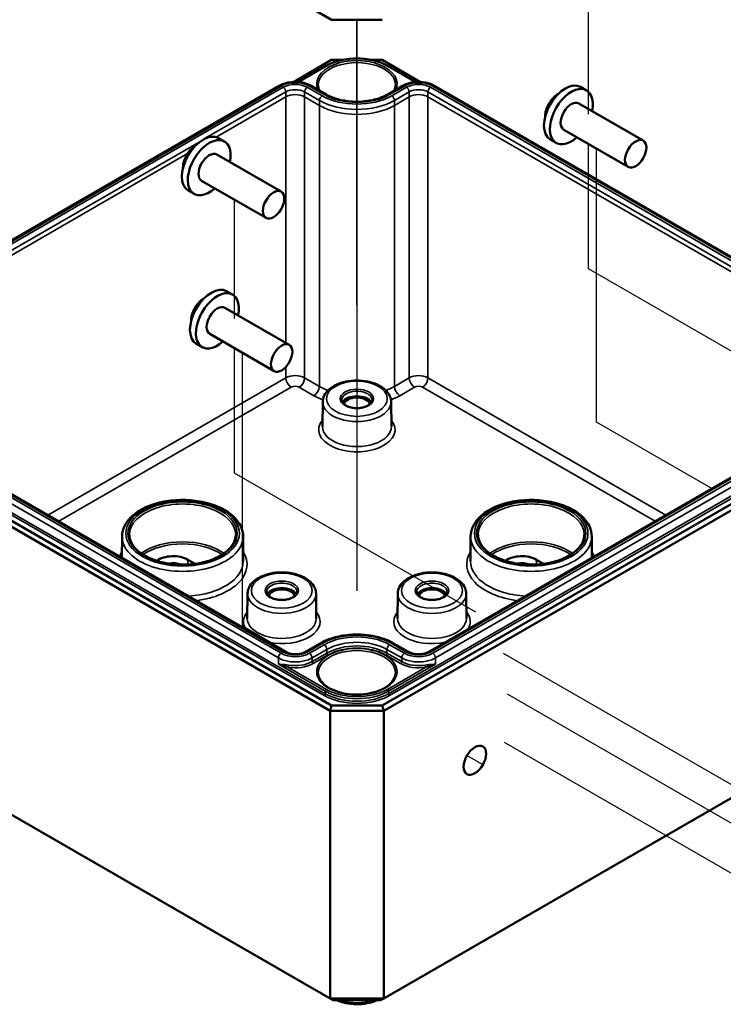
# Model space of a CAD drawing. Units: millimetres. Extents: x 8 to 207, y 2 to 146.
# Drawn here: x 147 to 170, y 66 to 98 of the extents above; entities that cross this region are included whole.
import ezdxf

# ---------------------------------------------------------------- set-up
doc = ezdxf.new("R2010")
doc.units = ezdxf.units.MM
doc.header["$LTSCALE"] = 0.5
for name, color, linetype, lineweight in [('Positionsveränderungspfad (ISO)', 7, 'Continuous', 25), ('Sichtbar (ISO)', 7, 'Continuous', 50), ('Sichtbar schmal (ISO)', 7, 'Continuous', 35)]:
    doc.layers.add(name, color=color, linetype=linetype, lineweight=lineweight)

msp = doc.modelspace()

# ---------------------------------------------------------------- linework, layer by layer
at = {"layer": 'Positionsveränderungspfad (ISO)'}
for p, q in [((165.515, 95.201), (165.513, 99.115)), ((157.889, 79.481), (157.882, 98.317)), ((157.89, 88.028), (157.886, 98.317)), ((157.891, 86.854), (157.887, 98.317)), ((157.891, 95.678), (157.89, 98.317)), ((165.517, 90.097), (165.515, 94.216)), ((165.783, 85.045), (165.779, 94.063)), ((153.848, 88.465), (153.846, 92.379)), ((173.472, 85.508), (165.517, 90.097)), ((153.85, 83.36), (153.848, 87.479)), ((154.115, 78.309), (154.112, 87.327)), ((169.581, 82.854), (165.783, 85.045)), ((161.805, 78.772), (153.85, 83.36)), ((155.682, 77.405), (154.115, 78.309)), ((162.707, 77.425), (172.655, 71.682)), ((162.832, 76.078), (172.656, 70.406)), ((162.734, 74.492), (172.945, 68.597)), ((162.07, 73.72), (161.508, 74.045))]:
    msp.add_line(p, q, dxfattribs=at)
at = {"layer": 'Sichtbar (ISO)'}
for p, q in [((139.445, 108.471), (157.049, 98.317)), ((156.998, 98.347), (157.049, 98.317)), ((157.049, 98.317), (158.713, 98.317)), ((155.787, 96.26), (157.049, 96.989)), ((155.933, 96.259), (156.849, 96.788)), ((157.049, 96.989), (157.404, 96.989)), ((158.358, 96.989), (158.713, 96.989)), ((158.713, 96.989), (159.976, 96.26)), ((158.913, 96.788), (159.83, 96.259)), ((141.618, 88.224), (155.318, 96.133)), ((156.379, 96.133), (156.865, 95.853)), ((158.898, 95.853), (159.383, 96.133)), ((160.444, 96.133), (174.144, 88.224)), ((165.448, 95.987), (165.253, 96.099)), ((165.198, 95.554), (167.319, 94.329)), ((164.698, 94.688), (166.819, 93.463)), ((153.515, 94.302), (153.32, 94.414)), ((164.448, 94.255), (164.253, 94.367)), ((153.265, 93.869), (155.386, 92.645)), ((152.765, 93.003), (154.887, 91.779)), ((152.515, 92.57), (152.321, 92.682)), ((153.781, 89.251), (153.586, 89.363)), ((153.531, 88.818), (155.652, 87.593)), ((153.031, 87.951), (155.152, 86.727)), ((152.781, 87.518), (152.586, 87.631)), ((139.32, 85.733), (156.997, 75.526)), ((157.049, 75.701), (139.445, 85.865)), ((176.318, 85.865), (158.713, 75.701)), ((158.765, 75.526), (176.443, 85.733)), ((156.754, 85.717), (156.745, 84.899)), ((159.009, 85.717), (159.018, 84.899)), ((155.513, 77.467), (141.813, 85.377)), ((173.95, 85.377), (160.249, 77.467)), ((150.14, 81.276), (150.137, 80.571)), ((154.132, 81.276), (154.136, 80.459)), ((161.63, 81.276), (161.627, 80.459)), ((165.623, 81.276), (165.626, 80.571)), ((152.313, 80.507), (152.546, 80.372)), ((163.803, 80.507), (164.036, 80.372)), ((154.279, 79.389), (154.27, 78.571)), ((156.534, 79.389), (156.543, 78.571)), ((159.228, 79.389), (159.22, 78.571)), ((161.484, 79.389), (161.492, 78.571)), ((156.67, 77.747), (156.184, 77.467)), ((159.578, 77.467), (159.092, 77.747)), ((156.997, 66.035), (139.32, 76.241)), ((176.443, 76.241), (158.765, 66.035)), ((157.049, 75.701), (156.997, 75.526)), ((158.713, 75.701), (157.049, 75.701)), ((158.713, 75.701), (158.765, 75.526)), ((156.997, 75.526), (158.765, 75.526)), ((156.997, 75.526), (156.997, 66.035)), ((158.765, 66.035), (158.765, 75.526)), ((157.101, 65.975), (156.997, 66.035)), ((158.765, 66.035), (156.997, 66.035)), ((157.101, 65.975), (158.662, 65.975)), ((158.662, 65.975), (158.765, 66.035))]:
    msp.add_line(p, q, dxfattribs=at)
for centre, major_axis, ratio, start_param, end_param in [((164.753, 95.233), (-0.5, -0.866), 0.57735, 3.141593, 6.283185), ((164.948, 95.121), (-0.5, -0.866), 0.57735, 2.094395, 7.330383), ((164.948, 95.121), (-0.25, -0.433), 0.57735, 3.141593, 6.283185), ((152.821, 93.548), (-0.5, -0.866), 0.577624, 3.141593, 6.283185), ((153.015, 93.436), (-0.5, -0.866), 0.577624, 2.094395, 7.330383), ((153.015, 93.436), (-0.25, -0.433), 0.577624, 3.141593, 6.283185), ((153.086, 88.497), (-0.5, -0.866), 0.57735, 3.141593, 6.283185), ((153.281, 88.385), (-0.5, -0.866), 0.57735, 2.094395, 7.330383), ((153.281, 88.385), (-0.25, -0.433), 0.57735, 3.141593, 6.283185), ((157.881, 85.61), (0.498, 0), 0.57735, 0.297778, 2.843814), ((157.881, 85.61), (-0.425, 0), 0.57735, 3.238636, 6.186142), ((151.827, 80.226), (0.688, 0), 0.57735, 0.785398, 2.478821), ((163.317, 80.226), (0.687, 0), 0.57735, 0.785398, 2.478821), ((151.827, 80.124), (0.463, 0), 0.57735, 0.972871, 1.883197), ((163.317, 80.124), (0.463, 0), 0.57735, 0.972871, 1.883197), ((155.406, 79.282), (0.498, 0), 0.57735, 0.297778, 2.843814), ((160.356, 79.282), (0.498, 0), 0.57735, 0.297778, 2.843814), ((155.406, 79.282), (-0.425, 0), 0.57735, 3.238636, 6.186142), ((160.356, 79.282), (-0.425, 0), 0.57735, 3.238636, 6.186142)]:
    msp.add_ellipse(centre, major_axis=major_axis, ratio=ratio, start_param=start_param, end_param=end_param, dxfattribs=at)
for centre, major_axis, ratio in [((167.069, 93.896), (0.25, 0.433), 0.57735), ((155.136, 92.212), (0.25, 0.433), 0.577624), ((155.402, 87.16), (0.25, 0.433), 0.57735), ((161.77, 73.893), (0.263, 0.455), 0.57735)]:
    msp.add_ellipse(centre, major_axis=major_axis, ratio=ratio, dxfattribs=at)
for points, knots in [([(156.849, 96.788), (156.958, 96.851), (157.084, 96.904), (157.357, 96.984), (157.503, 97.012), (157.804, 97.039), (157.958, 97.039), (158.259, 97.012), (158.406, 96.984), (158.678, 96.904), (158.804, 96.851), (158.913, 96.788)], [1.570796, 1.570796, 1.570796, 1.570796, 1.884956, 1.884956, 2.199115, 2.199115, 2.513274, 2.513274, 2.827433, 2.827433, 3.141593, 3.141593, 3.141593, 3.141593]), ([(155.318, 96.133), (155.377, 96.167), (155.443, 96.195), (155.583, 96.236), (155.658, 96.25), (155.81, 96.264), (155.888, 96.264), (156.04, 96.25), (156.114, 96.236), (156.255, 96.195), (156.32, 96.167), (156.379, 96.133)], [1.570796, 1.570796, 1.570796, 1.570796, 1.884952, 1.884952, 2.199108, 2.199108, 2.513263, 2.513263, 2.827419, 2.827419, 3.141575, 3.141575, 3.141575, 3.141575]), ([(156.652, 95.976), (156.651, 95.979), (156.649, 95.982), (156.621, 96.043), (156.607, 96.101), (156.607, 96.159)], [6.7905052, 6.7905052, 6.7905052, 6.7905052, 6.8055705, 6.8055705, 7.0624126, 7.0624126, 7.0624126, 7.0624126]), ([(159.383, 96.133), (159.442, 96.167), (159.508, 96.195), (159.648, 96.236), (159.723, 96.25), (159.875, 96.264), (159.952, 96.264), (160.105, 96.25), (160.179, 96.236), (160.32, 96.195), (160.385, 96.167), (160.444, 96.133)], [1.570796, 1.570796, 1.570796, 1.570796, 1.884956, 1.884956, 2.199115, 2.199115, 2.513274, 2.513274, 2.827433, 2.827433, 3.141593, 3.141593, 3.141593, 3.141593]), ([(156.865, 95.853), (156.965, 95.795), (157.083, 95.745), (157.342, 95.667), (157.484, 95.639), (157.778, 95.609), (157.93, 95.608), (158.227, 95.631), (158.372, 95.656), (158.639, 95.73), (158.761, 95.778), (158.876, 95.841), (158.887, 95.847), (158.898, 95.853)], [0.000018, 0.000018, 0.000018, 0.000018, 0.304952, 0.304952, 0.612262, 0.612262, 0.92161, 0.92161, 1.231079, 1.231079, 1.538696, 1.538696, 1.570796, 1.570796, 1.570796, 1.570796]), ([(164.082, 95.103), (164.082, 95.144), (164.085, 95.185), (164.103, 95.296), (164.124, 95.365), (164.18, 95.498), (164.216, 95.562), (164.298, 95.681), (164.345, 95.735), (164.438, 95.819), (164.483, 95.853), (164.531, 95.879)], [3.128786, 3.128786, 3.128786, 3.128786, 3.348428, 3.348428, 3.713775, 3.713775, 4.073995, 4.073995, 4.433505, 4.433505, 4.725196, 4.725196, 4.725196, 4.725196]), ([(152.149, 93.418), (152.149, 93.459), (152.152, 93.5), (152.171, 93.611), (152.191, 93.68), (152.247, 93.813), (152.283, 93.877), (152.365, 93.996), (152.412, 94.05), (152.505, 94.134), (152.55, 94.167), (152.597, 94.194)], [3.129899, 3.129899, 3.129899, 3.129899, 3.348552, 3.348552, 3.713863, 3.713863, 4.074071, 4.074071, 4.433577, 4.433577, 4.723609, 4.723609, 4.723609, 4.723609]), ([(152.415, 88.366), (152.415, 88.407), (152.418, 88.449), (152.436, 88.56), (152.457, 88.629), (152.513, 88.762), (152.549, 88.826), (152.631, 88.944), (152.678, 88.999), (152.771, 89.083), (152.816, 89.116), (152.863, 89.143)], [3.128786, 3.128786, 3.128786, 3.128786, 3.348428, 3.348428, 3.713775, 3.713775, 4.073995, 4.073995, 4.433505, 4.433505, 4.725196, 4.725196, 4.725196, 4.725196]), ([(156.754, 85.717), (156.754, 85.787), (156.772, 85.857), (156.837, 85.992), (156.886, 86.056), (157.017, 86.176), (157.102, 86.231), (157.295, 86.321), (157.405, 86.356), (157.634, 86.404), (157.755, 86.416), (157.995, 86.417), (158.115, 86.405), (158.345, 86.36), (158.454, 86.326), (158.651, 86.237), (158.739, 86.181), (158.882, 86.052), (158.937, 85.978), (158.995, 85.839), (159.008, 85.778), (159.009, 85.717)], [0.791569, 0.791569, 0.791569, 0.791569, 1.056714, 1.056714, 1.346715, 1.346715, 1.675375, 1.675375, 2.014385, 2.014385, 2.350739, 2.350739, 2.685551, 2.685551, 3.021801, 3.021801, 3.360783, 3.360783, 3.689845, 3.689845, 3.92082, 3.92082, 3.92082, 3.92082]), ([(158.381, 85.772), (158.38, 85.741), (158.369, 85.709), (158.326, 85.652), (158.299, 85.627), (158.231, 85.583), (158.191, 85.564), (158.102, 85.533), (158.053, 85.521), (157.95, 85.507), (157.896, 85.505), (157.789, 85.509), (157.737, 85.516), (157.639, 85.539), (157.593, 85.555), (157.514, 85.592), (157.48, 85.614), (157.428, 85.661), (157.409, 85.686), (157.387, 85.731), (157.382, 85.752), (157.382, 85.772)], [3.933162, 3.933162, 3.933162, 3.933162, 4.337179, 4.337179, 4.655422, 4.655422, 4.958547, 4.958547, 5.26379, 5.26379, 5.571634, 5.571634, 5.880065, 5.880065, 6.186849, 6.186849, 6.490578, 6.490578, 6.796316, 6.796316, 7.062413, 7.062413, 7.062413, 7.062413]), ([(150.14, 81.276), (150.14, 81.399), (150.172, 81.522), (150.293, 81.758), (150.386, 81.871), (150.628, 82.078), (150.78, 82.171), (151.125, 82.323), (151.319, 82.382), (151.726, 82.46), (151.939, 82.479), (152.365, 82.477), (152.577, 82.455), (152.98, 82.374), (153.172, 82.314), (153.515, 82.158), (153.666, 82.063), (153.911, 81.845), (154.006, 81.722), (154.108, 81.488), (154.132, 81.382), (154.132, 81.276)], [0.787866, 0.787866, 0.787866, 0.787866, 1.073364, 1.073364, 1.378047, 1.378047, 1.705151, 1.705151, 2.035715, 2.035715, 2.364562, 2.364562, 2.692634, 2.692634, 3.021556, 3.021556, 3.352165, 3.352165, 3.678597, 3.678597, 3.924523, 3.924523, 3.924523, 3.924523]), ([(161.63, 81.276), (161.631, 81.399), (161.663, 81.522), (161.784, 81.758), (161.877, 81.871), (162.118, 82.078), (162.27, 82.171), (162.616, 82.323), (162.809, 82.382), (163.216, 82.46), (163.43, 82.479), (163.855, 82.477), (164.067, 82.455), (164.471, 82.374), (164.662, 82.314), (165.005, 82.158), (165.157, 82.063), (165.402, 81.845), (165.496, 81.722), (165.599, 81.488), (165.622, 81.382), (165.623, 81.276)], [0.787866, 0.787866, 0.787866, 0.787866, 1.073364, 1.073364, 1.378047, 1.378047, 1.705151, 1.705151, 2.035715, 2.035715, 2.364562, 2.364562, 2.692634, 2.692634, 3.021556, 3.021556, 3.352165, 3.352165, 3.678597, 3.678597, 3.924523, 3.924523, 3.924523, 3.924523]), ([(153.886, 81.331), (153.885, 81.224), (153.853, 81.115), (153.728, 80.912), (153.638, 80.817), (153.409, 80.649), (153.273, 80.576), (152.965, 80.457), (152.794, 80.412), (152.436, 80.354), (152.248, 80.341), (151.875, 80.35), (151.689, 80.372), (151.34, 80.447), (151.177, 80.501), (150.889, 80.634), (150.764, 80.714), (150.564, 80.889), (150.49, 80.985), (150.406, 81.165), (150.386, 81.248), (150.386, 81.331)], [3.929459, 3.929459, 3.929459, 3.929459, 4.269131, 4.269131, 4.592611, 4.592611, 4.908099, 4.908099, 5.223582, 5.223582, 5.539873, 5.539873, 5.856418, 5.856418, 6.172531, 6.172531, 6.487802, 6.487802, 6.804094, 6.804094, 7.066115, 7.066115, 7.066115, 7.066115]), ([(165.376, 81.331), (165.376, 81.224), (165.344, 81.115), (165.218, 80.912), (165.128, 80.817), (164.9, 80.649), (164.763, 80.576), (164.456, 80.457), (164.285, 80.412), (163.926, 80.354), (163.738, 80.341), (163.365, 80.35), (163.18, 80.372), (162.831, 80.447), (162.667, 80.501), (162.379, 80.634), (162.254, 80.714), (162.055, 80.889), (161.981, 80.985), (161.896, 81.165), (161.877, 81.248), (161.877, 81.331)], [3.929459, 3.929459, 3.929459, 3.929459, 4.269131, 4.269131, 4.592611, 4.592611, 4.908099, 4.908099, 5.223582, 5.223582, 5.539873, 5.539873, 5.856418, 5.856418, 6.172531, 6.172531, 6.487802, 6.487802, 6.804094, 6.804094, 7.066115, 7.066115, 7.066115, 7.066115]), ([(154.279, 79.389), (154.279, 79.46), (154.297, 79.529), (154.362, 79.664), (154.412, 79.728), (154.543, 79.849), (154.627, 79.903), (154.82, 79.993), (154.93, 80.029), (155.16, 80.076), (155.28, 80.088), (155.52, 80.089), (155.64, 80.077), (155.87, 80.032), (155.979, 79.998), (156.176, 79.909), (156.264, 79.853), (156.407, 79.724), (156.462, 79.65), (156.52, 79.512), (156.533, 79.451), (156.534, 79.389)], [0.791569, 0.791569, 0.791569, 0.791569, 1.056714, 1.056714, 1.346715, 1.346715, 1.675375, 1.675375, 2.014385, 2.014385, 2.350739, 2.350739, 2.685551, 2.685551, 3.021801, 3.021801, 3.360783, 3.360783, 3.689845, 3.689845, 3.92082, 3.92082, 3.92082, 3.92082]), ([(159.228, 79.389), (159.229, 79.46), (159.246, 79.529), (159.311, 79.664), (159.361, 79.728), (159.492, 79.849), (159.577, 79.903), (159.77, 79.993), (159.879, 80.029), (160.109, 80.076), (160.23, 80.088), (160.47, 80.089), (160.59, 80.077), (160.819, 80.032), (160.929, 79.998), (161.126, 79.909), (161.214, 79.853), (161.356, 79.724), (161.412, 79.65), (161.47, 79.512), (161.483, 79.451), (161.484, 79.389)], [0.791569, 0.791569, 0.791569, 0.791569, 1.056714, 1.056714, 1.346715, 1.346715, 1.675375, 1.675375, 2.014385, 2.014385, 2.350739, 2.350739, 2.685551, 2.685551, 3.021801, 3.021801, 3.360783, 3.360783, 3.689845, 3.689845, 3.92082, 3.92082, 3.92082, 3.92082]), ([(155.906, 79.444), (155.906, 79.413), (155.895, 79.381), (155.851, 79.324), (155.824, 79.299), (155.756, 79.255), (155.716, 79.236), (155.628, 79.205), (155.578, 79.194), (155.475, 79.179), (155.421, 79.177), (155.315, 79.181), (155.262, 79.189), (155.164, 79.211), (155.118, 79.227), (155.039, 79.265), (155.005, 79.286), (154.953, 79.333), (154.934, 79.358), (154.912, 79.403), (154.907, 79.424), (154.907, 79.444)], [3.933162, 3.933162, 3.933162, 3.933162, 4.337179, 4.337179, 4.655422, 4.655422, 4.958547, 4.958547, 5.26379, 5.26379, 5.571634, 5.571634, 5.880065, 5.880065, 6.186849, 6.186849, 6.490578, 6.490578, 6.796316, 6.796316, 7.062413, 7.062413, 7.062413, 7.062413]), ([(160.856, 79.444), (160.855, 79.413), (160.844, 79.381), (160.801, 79.324), (160.774, 79.299), (160.706, 79.255), (160.666, 79.236), (160.577, 79.205), (160.528, 79.194), (160.425, 79.179), (160.371, 79.177), (160.264, 79.181), (160.212, 79.189), (160.113, 79.211), (160.068, 79.227), (159.989, 79.265), (159.955, 79.286), (159.902, 79.333), (159.883, 79.358), (159.862, 79.403), (159.857, 79.424), (159.857, 79.444)], [3.933162, 3.933162, 3.933162, 3.933162, 4.337179, 4.337179, 4.655422, 4.655422, 4.958547, 4.958547, 5.26379, 5.26379, 5.571634, 5.571634, 5.880065, 5.880065, 6.186849, 6.186849, 6.490578, 6.490578, 6.796316, 6.796316, 7.062413, 7.062413, 7.062413, 7.062413]), ([(159.092, 77.747), (158.962, 77.822), (158.814, 77.884), (158.494, 77.978), (158.322, 78.01), (157.971, 78.043), (157.791, 78.043), (157.44, 78.01), (157.268, 77.978), (156.949, 77.884), (156.8, 77.822), (156.67, 77.747)], [3.141593, 3.141593, 3.141593, 3.141593, 3.455747, 3.455747, 3.769901, 3.769901, 4.084056, 4.084056, 4.39821, 4.39821, 4.712364, 4.712364, 4.712364, 4.712364]), ([(156.184, 77.467), (156.157, 77.451), (156.123, 77.436), (156.047, 77.411), (156.004, 77.402), (155.914, 77.389), (155.866, 77.387), (155.771, 77.39), (155.724, 77.396), (155.637, 77.415), (155.597, 77.427), (155.544, 77.45), (155.528, 77.458), (155.513, 77.467)], [4.712414, 4.712414, 4.712414, 4.712414, 4.986752, 4.986752, 5.269529, 5.269529, 5.558742, 5.558742, 5.849489, 5.849489, 6.13645, 6.13645, 6.283185, 6.283185, 6.283185, 6.283185]), ([(160.249, 77.467), (160.222, 77.451), (160.188, 77.436), (160.112, 77.411), (160.069, 77.402), (159.979, 77.389), (159.931, 77.387), (159.836, 77.39), (159.789, 77.396), (159.702, 77.415), (159.662, 77.427), (159.609, 77.45), (159.593, 77.458), (159.578, 77.467)], [4.712389, 4.712389, 4.712389, 4.712389, 4.986727, 4.986727, 5.269503, 5.269503, 5.558716, 5.558716, 5.849463, 5.849463, 6.136424, 6.136424, 6.283185, 6.283185, 6.283185, 6.283185]), ([(159.156, 76.767), (159.155, 76.689), (159.13, 76.61), (159.036, 76.462), (158.969, 76.394), (158.801, 76.273), (158.701, 76.221), (158.476, 76.136), (158.352, 76.104), (158.09, 76.063), (157.953, 76.054), (157.681, 76.062), (157.546, 76.078), (157.293, 76.134), (157.174, 76.173), (156.966, 76.271), (156.876, 76.328), (156.733, 76.455), (156.68, 76.524), (156.621, 76.651), (156.607, 76.709), (156.607, 76.767)], [3.933162, 3.933162, 3.933162, 3.933162, 4.280926, 4.280926, 4.604705, 4.604705, 4.918381, 4.918381, 5.232249, 5.232249, 5.547216, 5.547216, 5.862504, 5.862504, 6.177184, 6.177184, 6.490701, 6.490701, 6.80557, 6.80557, 7.062413, 7.062413, 7.062413, 7.062413]), ([(157.219, 65.975), (157.31, 65.934), (157.411, 65.902), (157.63, 65.857), (157.75, 65.844), (157.99, 65.843), (158.109, 65.854), (158.337, 65.898), (158.446, 65.931), (158.543, 65.975)], [6.409883, 6.409883, 6.409883, 6.409883, 6.721915, 6.721915, 7.058373, 7.058373, 7.393243, 7.393243, 7.727284, 7.727284, 7.727284, 7.727284])]:
    msp.add_open_spline(points, degree=3, knots=knots, dxfattribs=at)
msp.add_open_spline([(159.156, 96.159), (159.155, 96.098), (159.14, 96.036), (159.11, 95.976)], degree=3, dxfattribs=at)
at = {"layer": 'Sichtbar schmal (ISO)'}
for p, q in [((155.958, 96.257), (156.874, 96.786)), ((158.888, 96.786), (159.804, 96.257)), ((141.681, 88.217), (155.381, 96.127)), ((156.317, 96.127), (156.802, 95.847)), ((158.96, 95.847), (159.446, 96.127)), ((160.382, 96.127), (174.082, 88.217)), ((155.451, 96.087), (141.75, 88.177)), ((152.831, 94.371), (155.539, 95.934)), ((155.539, 95.77), (155.539, 95.934)), ((156.158, 95.77), (156.159, 95.934)), ((156.159, 95.934), (156.644, 95.654)), ((156.733, 95.807), (156.247, 96.087)), ((159.515, 96.087), (159.03, 95.807)), ((159.118, 95.654), (159.604, 95.934)), ((159.604, 95.77), (159.604, 95.934)), ((160.223, 95.934), (173.924, 88.024)), ((160.223, 95.77), (160.223, 95.934)), ((174.012, 88.177), (160.312, 96.087)), ((155.539, 95.77), (153.246, 94.446)), ((155.539, 95.77), (155.539, 87.658)), ((156.644, 95.49), (156.158, 95.77)), ((156.158, 95.77), (156.158, 86.503)), ((156.644, 95.49), (156.644, 95.654)), ((156.644, 95.49), (156.644, 86.223)), ((159.119, 95.49), (159.118, 95.654)), ((159.604, 95.77), (159.119, 95.49)), ((159.119, 95.49), (159.119, 86.223)), ((159.604, 95.77), (159.604, 86.503)), ((160.223, 95.77), (160.223, 86.503)), ((173.923, 87.86), (160.223, 95.77)), ((141.839, 88.024), (152.81, 94.358)), ((152.3, 93.9), (141.839, 87.86)), ((155.539, 86.863), (155.539, 86.503)), ((155.539, 86.503), (147.701, 81.977)), ((156.644, 86.223), (156.158, 86.503)), ((159.604, 86.503), (159.119, 86.223)), ((168.062, 81.977), (160.223, 86.503)), ((148.054, 81.773), (155.716, 86.197)), ((155.981, 86.197), (156.467, 85.916)), ((159.295, 85.916), (159.781, 86.197)), ((160.046, 86.197), (167.708, 81.773)), ((156.838, 76.088), (140.045, 85.784)), ((175.718, 85.784), (158.924, 76.088)), ((140.009, 85.723), (156.803, 76.027)), ((158.959, 76.027), (175.753, 85.723)), ((141.592, 85.177), (155.292, 77.268)), ((155.381, 77.42), (141.681, 85.33)), ((141.75, 85.37), (155.451, 77.461)), ((160.312, 77.461), (174.012, 85.37)), ((174.082, 85.33), (160.382, 77.42)), ((160.47, 77.268), (174.17, 85.177)), ((152.313, 80.35), (152.313, 80.507)), ((163.803, 80.35), (163.803, 80.507)), ((156.247, 77.461), (156.733, 77.741)), ((156.802, 77.701), (156.317, 77.42)), ((159.446, 77.42), (158.96, 77.701)), ((159.03, 77.741), (159.515, 77.461)), ((156.405, 77.268), (156.891, 77.548)), ((156.891, 77.425), (156.405, 77.144)), ((156.441, 77.083), (156.927, 77.364)), ((156.891, 77.425), (156.891, 77.548)), ((158.836, 77.364), (159.322, 77.083)), ((158.871, 77.425), (158.872, 77.548)), ((159.357, 77.144), (158.871, 77.425)), ((158.872, 77.548), (159.357, 77.268)), ((155.292, 77.063), (155.292, 77.268)), ((155.292, 77.063), (156.839, 76.17)), ((156.405, 77.144), (156.405, 77.268)), ((158.924, 76.17), (160.471, 77.063)), ((159.357, 77.144), (159.357, 77.268)), ((160.471, 77.063), (160.47, 77.268)), ((156.874, 76.231), (155.607, 76.962)), ((160.155, 76.962), (158.888, 76.231)), ((156.838, 76.088), (156.839, 76.17)), ((158.924, 76.088), (158.924, 76.17))]:
    msp.add_line(p, q, dxfattribs=at)
for centre, major_axis, ratio, start_param, end_param in [((157.881, 96.204), (1.424, 0), 0.57735, 0.785398, 2.356194), ((157.881, 96.204), (1.325, 0), 0.57735, 6.018639, 9.689294), ((157.881, 96.164), (-1.275, 0), 0.57735, 3.135422, 6.289356), ((156.874, 96.745), (-0.025, 0.0433), 0.57735, 5.497787, 6.283185), ((158.888, 96.745), (0.025, 0.0433), 0.57735, 0, 0.785398), ((155.381, 96.025), (-0.062, 0.108), 0.57735, 5.497787, 6.283185), ((155.849, 95.857), (0.662, 0), 0.57735, 0.785416, 2.356194), ((155.849, 95.857), (-0.563, 0), 0.57735, 3.927009, 5.497787), ((156.317, 96.025), (0.062, 0.108), 0.57734, 0, 0.785389), ((159.446, 96.025), (-0.062, 0.108), 0.57735, 5.497787, 6.283185), ((159.914, 95.857), (0.662, 0), 0.57735, 0.785398, 2.356194), ((159.914, 95.857), (-0.563, 0), 0.57735, 3.926991, 5.497787), ((160.382, 96.025), (0.062, 0.108), 0.57735, 0, 0.785398), ((155.451, 95.985), (-0.063, 0.108), 0.57735, 3.930481, 5.497787), ((155.849, 95.755), (0.438, 0), 0.57735, 0.785416, 2.356195), ((155.849, 95.592), (-0.438, 0), 0.57735, 3.927009, 5.497787), ((156.247, 95.985), (0.062, 0.108), 0.57734, 0.785389, 2.352695), ((156.733, 95.704), (0.062, 0.108), 0.57734, 0.785389, 2.352695), ((157.881, 96.47), (-1.624, 0), 0.57735, 0.785416, 2.356194), ((156.802, 95.745), (0.062, 0.108), 0.57734, 0, 0.785389), ((157.881, 96.47), (1.526, 0), 0.57735, 3.927009, 5.497787), ((158.96, 95.745), (-0.063, 0.108), 0.57735, 5.497787, 6.283185), ((159.03, 95.704), (-0.063, 0.108), 0.57735, 3.930481, 5.497787), ((159.515, 95.985), (-0.063, 0.108), 0.57735, 3.930481, 5.497787), ((159.914, 95.755), (0.438, 0), 0.57735, 0.785399, 2.356194), ((159.914, 95.592), (-0.438, 0), 0.57735, 3.926991, 5.497787), ((160.312, 95.985), (0.062, 0.108), 0.57735, 0.785398, 2.352704), ((164.556, 95.347), (0.329, 0.57), 0.57735, 0.913125, 2.228468), ((157.881, 96.368), (1.749, 0), 0.57735, 3.927009, 5.497787), ((157.881, 96.204), (-1.75, 0), 0.57735, 0.785416, 2.356194), ((152.623, 93.662), (0.329, 0.57), 0.577624, 0.914745, 2.226848), ((152.889, 88.611), (0.329, 0.57), 0.57735, 0.913125, 2.228468), ((155.849, 86.324), (-0.438, 0), 0.57735, 3.927009, 5.497787), ((155.716, 86.401), (-0.125, 0.217), 0.57735, 0.785398, 2.356194), ((155.981, 86.401), (0.125, 0.217), 0.57734, 3.926982, 5.497778), ((159.914, 86.324), (-0.438, 0), 0.57735, 3.926991, 5.497787), ((159.781, 86.401), (-0.125, 0.217), 0.57735, 0.785398, 2.356194), ((160.046, 86.401), (0.125, 0.217), 0.57735, 3.926991, 5.497787), ((155.849, 86.12), (0.188, 0), 0.57735, 0.785416, 2.356195), ((156.467, 86.121), (0.125, 0.217), 0.57734, 3.926982, 5.497778), ((157.881, 86.937), (-1.75, 0), 0.57735, 0.785416, 0.992818), ((157.881, 85.774), (-0.5, 0), 0.57735, 3.135422, 6.289356), ((157.881, 86.937), (-1.75, 0), 0.57735, 2.148756, 2.356194), ((159.295, 86.121), (-0.125, 0.217), 0.57735, 0.785398, 2.356194), ((159.914, 86.12), (0.188, 0), 0.57735, 0.785399, 2.356194), ((157.881, 86.733), (2, 0), 0.57735, 3.927009, 4.116155), ((157.881, 86.733), (2, 0), 0.57735, 5.308601, 5.497787), ((157.881, 85.713), (-1.128, 0), 0.57735, 6.277014, 9.430949), ((157.881, 84.794), (-1.261, 0), 0.57735, 5.830056, 9.877907), ((157.881, 84.895), (1.136, 0), 0.57735, 3.135422, 6.289356), ((152.136, 81.334), (-1.75, 0), 0.57735, 3.139124, 6.285654), ((163.626, 81.334), (-1.75, 0), 0.57735, 3.139124, 6.285654), ((152.136, 81.273), (-1.996, 0), 0.57735, 6.280717, 9.427246), ((163.626, 81.273), (-1.996, 0), 0.57735, 6.280717, 9.427246), ((152.136, 80.089), (-1.745, 0), 0.57735, 3.814782, 5.609996), ((152.136, 80.048), (1.695, 0), 0.57735, 0.695336, 2.446256), ((163.626, 80.089), (-1.745, 0), 0.57735, 3.814782, 5.609996), ((163.626, 80.048), (1.695, 0), 0.57735, 0.695336, 2.446256), ((152.136, 80.354), (-2.125, 0), 0.57735, 5.936587, 6.068761), ((152.136, 80.354), (2.125, 0), 0.57735, 4.926813, 6.629783), ((163.626, 80.354), (-2.125, 0), 0.57735, 5.936587, 7.639557), ((163.626, 80.354), (2.125, 0), 0.57735, 0.214425, 0.346598), ((152.136, 80.456), (2, 0), 0.57735, 4.807794, 6.285654), ((163.626, 80.456), (-2, 0), 0.57735, 6.280717, 7.758577), ((155.406, 79.446), (-0.5, 0), 0.57735, 3.135422, 6.289356), ((160.356, 79.446), (-0.5, 0), 0.57735, 3.135422, 6.289356), ((155.406, 79.385), (-1.128, 0), 0.57735, 6.277014, 9.430949), ((160.356, 79.385), (-1.128, 0), 0.57735, 6.277014, 9.430949), ((155.406, 78.466), (-1.261, 0), 0.57735, 5.830056, 6.641717), ((155.406, 78.466), (1.261, 0), 0.57735, 4.353857, 6.736315), ((160.356, 78.466), (-1.261, 0), 0.57735, 5.830056, 8.212513), ((160.356, 78.466), (1.261, 0), 0.57735, 5.924654, 6.736315), ((155.406, 78.567), (1.136, 0), 0.57735, 3.135422, 6.289356), ((160.356, 78.567), (1.136, 0), 0.57735, 3.135422, 6.289356), ((157.881, 77.078), (1.624, 0), 0.57735, 0.785398, 2.35617), ((157.881, 77.078), (-1.526, 0), 0.57735, 3.926991, 5.497762), ((156.733, 77.639), (-0.062, 0.108), 0.577336, 5.4978, 6.283185), ((156.802, 77.599), (0.062, -0.108), 0.577336, 0.788901, 2.356207), ((157.881, 76.976), (1.401, 0), 0.57735, 0.785398, 2.35617), ((157.881, 76.853), (-1.4, 0), 0.57735, 3.926991, 5.497762), ((157.881, 76.812), (1.35, 0), 0.57735, 0.785398, 2.35617), ((158.96, 77.599), (-0.062, -0.108), 0.57735, 3.926991, 5.494296), ((159.03, 77.639), (0.063, 0.108), 0.57735, 0, 0.785398), ((155.381, 77.318), (-0.062, -0.108), 0.57735, 3.926991, 5.494296), ((155.849, 77.69), (-0.662, 0), 0.57735, 0.785398, 2.35617), ((155.451, 77.358), (0.063, 0.108), 0.57735, 0, 0.785398), ((155.849, 77.69), (0.563, 0), 0.57735, 3.926991, 5.497762), ((156.247, 77.358), (-0.062, 0.108), 0.577336, 5.4978, 6.283185), ((156.317, 77.318), (0.062, -0.108), 0.577336, 0.788901, 2.356207), ((157.881, 76.772), (-1.275, 0), 0.57735, 3.135422, 6.289356), ((156.927, 77.405), (0.025, -0.0433), 0.577336, 3.930494, 5.4978), ((158.836, 77.404), (-0.025, -0.0433), 0.57735, 0.785398, 2.352704), ((159.446, 77.318), (-0.062, -0.108), 0.57735, 3.926991, 5.494296), ((159.914, 77.69), (-0.662, 0), 0.57735, 0.785398, 2.356194), ((159.515, 77.358), (0.063, 0.108), 0.57735, 0, 0.785398), ((159.914, 77.69), (0.563, 0), 0.57735, 3.926991, 5.497787), ((160.312, 77.358), (-0.062, 0.108), 0.57735, 5.497787, 6.283185), ((160.382, 77.318), (0.062, -0.108), 0.57735, 0.788889, 2.356194), ((155.849, 77.589), (0.787, 0), 0.57735, 3.926991, 5.497762), ((155.849, 77.425), (0.837, 0), 0.57735, 4.41984, 5.497762), ((155.607, 77.003), (-0.0086, -0.0493), 0.235472, 0.63609, 2.203395), ((155.849, 77.466), (-0.787, 0), 0.57735, 1.278247, 2.35617), ((156.441, 77.124), (0.025, -0.0433), 0.577336, 3.930494, 5.4978), ((159.322, 77.124), (-0.025, -0.0433), 0.57735, 0.785398, 2.352704), ((159.914, 77.425), (0.837, 0), 0.57735, 3.926991, 5.004938), ((159.914, 77.589), (0.787, 0), 0.57735, 3.926991, 5.497787), ((159.914, 77.466), (-0.787, 0), 0.57735, 0.785398, 1.863345), ((160.155, 77.003), (0.0086, -0.0493), 0.235472, 4.07979, 5.647096), ((156.803, 76.067), (-0.025, -0.0433), 0.57735, 0.785398, 2.352704), ((157.881, 76.649), (1.525, 0), 0.57735, 3.926991, 5.497787), ((157.881, 76.69), (-1.475, 0), 0.57735, 0.785398, 2.356194), ((156.874, 76.19), (-0.025, -0.0433), 0.57735, 3.926991, 5.494296), ((157.881, 76.772), (1.474, 0), 0.57735, 3.926991, 5.497787), ((157.881, 76.812), (-1.424, 0), 0.57735, 0.785398, 2.356194), ((158.888, 76.19), (0.025, -0.0433), 0.57735, 0.788889, 2.356194), ((158.959, 76.067), (0.025, -0.0433), 0.57735, 3.930481, 5.497787), ((157.881, 66.545), (-1.124, 0), 0.57735, 1.072044, 2.069548)]:
    msp.add_ellipse(centre, major_axis=major_axis, ratio=ratio, start_param=start_param, end_param=end_param, dxfattribs=at)
for centre, major_axis in [((157.881, 85.814), (1.003, 0)), ((157.881, 85.814), (-0.55, 0)), ((152.136, 81.375), (1.871, 0)), ((152.136, 81.375), (-1.8, 0)), ((163.626, 81.375), (1.871, 0)), ((163.626, 81.375), (-1.8, 0)), ((155.406, 79.486), (1.003, 0)), ((160.356, 79.486), (1.003, 0)), ((155.406, 79.486), (-0.55, 0)), ((160.356, 79.486), (-0.55, 0)), ((157.881, 76.812), (-1.325, 0))]:
    msp.add_ellipse(centre, major_axis=major_axis, ratio=0.57735, dxfattribs=at)
for points, knots in [([(155.622, 77.031), (155.588, 77.036), (155.555, 77.04), (155.479, 77.046), (155.438, 77.049), (155.361, 77.054), (155.325, 77.058), (155.292, 77.063)], [0, 0, 0, 0, 0.0451162, 0.0451162, 0.1072001, 0.1072001, 0.1701291, 0.1701291, 0.1701291, 0.1701291]), ([(155.292, 77.063), (155.327, 77.05), (155.364, 77.037), (155.44, 77.013), (155.479, 77.002), (155.548, 76.981), (155.578, 76.972), (155.607, 76.962)], [-0.1701291, -0.1701291, -0.1701291, -0.1701291, -0.1072001, -0.1072001, -0.0451162, -0.0451162, 0, 0, 0, 0]), ([(160.471, 77.063), (160.443, 77.059), (160.413, 77.056), (160.337, 77.05), (160.29, 77.047), (160.208, 77.04), (160.175, 77.036), (160.141, 77.031)], [-0.0008504, -0.0008504, -0.0008504, -0.0008504, 0.0519766, 0.0519766, 0.1241625, 0.1241625, 0.1692787, 0.1692787, 0.1692787, 0.1692787]), ([(160.155, 76.962), (160.185, 76.972), (160.214, 76.981), (160.29, 77.004), (160.335, 77.017), (160.41, 77.041), (160.441, 77.052), (160.471, 77.063)], [-0.1692787, -0.1692787, -0.1692787, -0.1692787, -0.1241625, -0.1241625, -0.0519766, -0.0519766, 0.0008504, 0.0008504, 0.0008504, 0.0008504])]:
    msp.add_open_spline(points, degree=3, knots=knots, dxfattribs=at)

doc.saveas('drawing.dxf')
